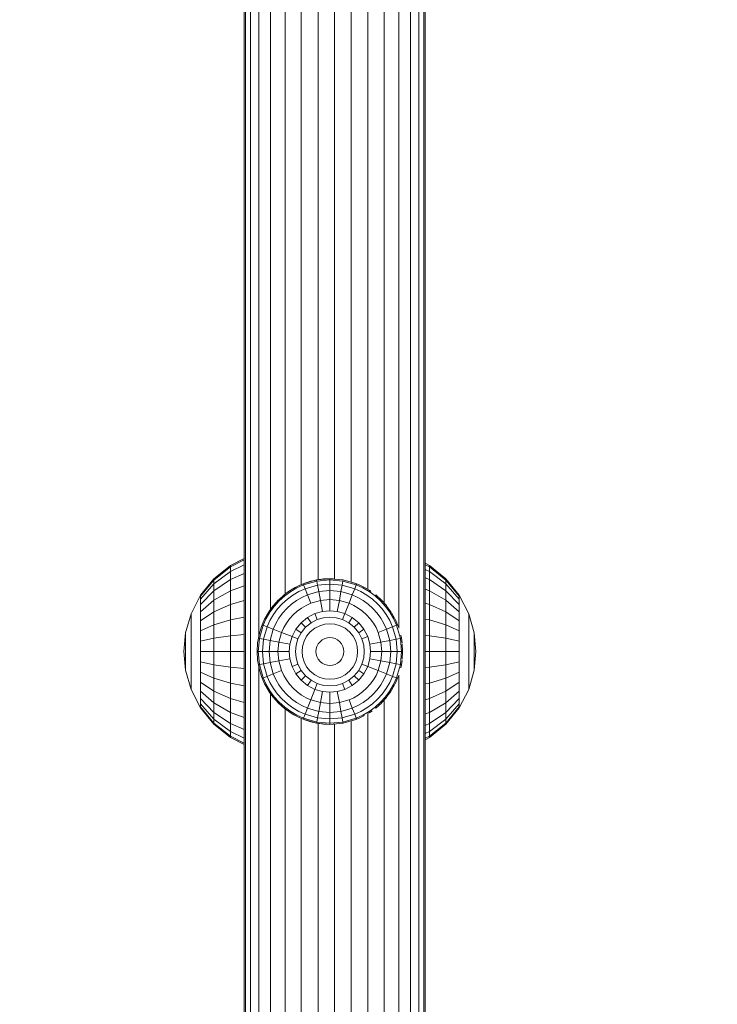
# Model space of a CAD drawing. Units: millimetres. Extents: x 1704 to 578302, y -1972 to 596964.
# Drawn here: x 6725 to 6854, y 5662 to 5844 of the extents above; entities that cross this region are included whole.
import ezdxf

# ---------------------------------------------------------------- set-up
doc = ezdxf.new("R2010")
doc.units = ezdxf.units.MM
doc.layers.get('0').update_dxf_attribs({"color": 1, "lineweight": 15})
doc.layers.get('Defpoints').update_dxf_attribs({"lineweight": 15})
doc.layers.add('Контур', color=7, linetype='Continuous', lineweight=15)
doc.layers.add('Подписи', color=7, linetype='Continuous', lineweight=15)
doc.styles.add('GOST-2.304_Type-B_italic', font='GOST Common Italic.ttf')
doc.dimstyles.new('Мой размер', dxfattribs={"dimtxt": 150, "dimasz": 150, "dimexe": 0, "dimexo": 0.625, "dimgap": 50, "dimtad": 1, "dimtxsty": 'GOST-2.304_Type-B_italic', "dimblk": 'OBLIQUE', "dimcen": 2.5, "dimclrt": 256, "dimadec": 0, "dimazin": 0, "dimtfac": 1, "dimtmove": 0, "dimatfit": 3, "dimfxl": 1, "dimlwd": -1, "dimlwe": -1, "dimarcsym": 0})

# ---------------------------------------------------------------- blocks, each defined once
blk = doc.blocks.new('_Oblique')
at = {"color": 0, "linetype": 'ByBlock', "lineweight": -2}
blk.add_line((-0.5, -0.5), (0.5, 0.5), dxfattribs=at)
blk = doc.blocks.new('*D64')
at = {"layer": 'Defpoints', "color": 0, "ltscale": 600, "transparency": 16777216}
for p in [(6799.9, 5604.64), (8499.9, 5604.64), (8499.9, 5604.64)]:
    blk.add_point(p, dxfattribs=at)
at = {"layer": 'Подписи', "color": 0, "ltscale": 600, "transparency": 16777216}
for p, q in [((6799.9, 5604.01), (6799.9, 5604.64)), ((6799.9, 5604.64), (8499.9, 5604.64)), ((8499.9, 5604.01), (8499.9, 5604.64))]:
    blk.add_line(p, q, dxfattribs=at)
at = {"layer": 'Подписи', "color": 0, "ltscale": 600, "transparency": 16777216, "xscale": 150, "yscale": 150, "zscale": 150, "rotation": 180}
blk.add_blockref('_Oblique', (6799.9, 5604.64), dxfattribs=at)
at = {"layer": 'Подписи', "color": 0, "ltscale": 600, "transparency": 16777216, "xscale": 150, "yscale": 150, "zscale": 150}
blk.add_blockref('_Oblique', (8499.9, 5604.64), dxfattribs=at)
at = {"layer": 'Подписи', "ltscale": 600, "transparency": 16777216, "insert": (7649.9, 5730.6), "char_height": 150, "attachment_point": 5, "style": 'GOST-2.304_Type-B_italic'}
blk.add_mtext('1700', dxfattribs=at)

msp = doc.modelspace()

# ---------------------------------------------------------------- linework, layer by layer
at = {"layer": 'Контур'}
for p, q in [((6766.401, 5349.639), (6766.402, 5859.639)), ((6766.681, 5349.639), (6766.681, 5859.639)), ((6767.578, 5349.639), (6767.578, 5859.639)), ((6769.132, 5730.531), (6769.132, 5859.639)), ((6771.308, 5735.419), (6771.308, 5859.639)), ((6773.986, 5738.238), (6773.986, 5859.639)), ((6776.986, 5740.01), (6776.986, 5859.639)), ((6780.104, 5740.914), (6780.104, 5859.639)), ((6783.152, 5741.057), (6783.152, 5859.639)), ((6786.199, 5740.498), (6786.199, 5859.639)), ((6789.317, 5739.098), (6789.317, 5859.639)), ((6792.317, 5736.569), (6792.317, 5859.639)), ((6794.996, 5731.98), (6794.996, 5859.639)), ((6797.171, 5349.639), (6797.171, 5859.639)), ((6798.725, 5349.639), (6798.726, 5859.639)), ((6799.622, 5349.639), (6799.622, 5859.639)), ((6799.902, 5859.639), (6799.902, 5349.639)), ((6760.836, 5741.074), (6763.874, 5743.542)), ((6760.836, 5740.849), (6763.874, 5743.276)), ((6763.874, 5743.542), (6766.402, 5744.851)), ((6763.874, 5743.276), (6766.402, 5744.564)), ((6766.402, 5743.643), (6763.874, 5742.425)), ((6763.874, 5743.542), (6763.874, 5743.276)), ((6763.874, 5743.276), (6763.874, 5742.425)), ((6799.902, 5743.939), (6800.668, 5743.542)), ((6799.902, 5743.667), (6800.668, 5743.276)), ((6800.668, 5743.542), (6803.706, 5741.074)), ((6800.668, 5743.542), (6800.668, 5743.276)), ((6800.668, 5743.276), (6803.706, 5740.849)), ((6800.668, 5743.276), (6800.668, 5742.425)), ((6763.874, 5742.425), (6760.836, 5740.13)), ((6763.874, 5742.425), (6763.874, 5740.949)), ((6766.402, 5742.045), (6763.874, 5740.949)), ((6799.902, 5742.794), (6800.668, 5742.425)), ((6800.668, 5742.425), (6803.706, 5740.13)), ((6800.668, 5740.949), (6800.668, 5742.425)), ((6758.368, 5738.036), (6760.836, 5741.074)), ((6758.368, 5737.862), (6760.836, 5740.849)), ((6760.836, 5740.13), (6758.368, 5737.306)), ((6760.836, 5741.074), (6760.836, 5740.849)), ((6763.874, 5740.949), (6760.836, 5738.884)), ((6760.836, 5740.849), (6760.836, 5740.13)), ((6760.836, 5740.13), (6760.836, 5738.884)), ((6763.874, 5740.949), (6763.874, 5738.884)), ((6766.402, 5739.81), (6763.874, 5738.884)), ((6775.846, 5739.464), (6776.09, 5739.593)), ((6776.599, 5739.843), (6776.09, 5739.593)), ((6776.09, 5739.593), (6776.093, 5739.588)), ((6777.394, 5739.958), (6776.186, 5739.408)), ((6776.599, 5739.843), (6777.317, 5740.152)), ((6779.822, 5740.872), (6777.317, 5740.152)), ((6777.654, 5740.28), (6777.317, 5740.152)), ((6777.317, 5740.152), (6777.32, 5740.146)), ((6777.32, 5740.146), (6777.394, 5739.958)), ((6779.86, 5740.667), (6777.394, 5739.958)), ((6777.681, 5739.233), (6777.394, 5739.958)), ((6777.654, 5740.28), (6778.759, 5740.631)), ((6780.002, 5739.9), (6777.681, 5739.233)), ((6778.759, 5740.631), (6779.767, 5740.856)), ((6782.271, 5741.097), (6779.822, 5740.872)), ((6779.822, 5740.872), (6779.906, 5740.888)), ((6779.822, 5740.872), (6779.823, 5740.866)), ((6779.823, 5740.866), (6779.86, 5740.667)), ((6782.271, 5740.888), (6779.86, 5740.667)), ((6780.002, 5739.9), (6779.86, 5740.667)), ((6781.081, 5741.044), (6779.906, 5740.888)), ((6782.271, 5740.109), (6780.002, 5739.9)), ((6780.223, 5738.71), (6780.002, 5739.9)), ((6781.081, 5741.044), (6782.271, 5741.097)), ((6782.271, 5741.097), (6782.271, 5741.091)), ((6784.72, 5740.872), (6782.271, 5741.097)), ((6782.957, 5741.067), (6782.271, 5741.097)), ((6782.271, 5741.091), (6782.271, 5740.888)), ((6782.271, 5740.109), (6782.271, 5740.888)), ((6784.682, 5740.667), (6782.271, 5740.888)), ((6782.271, 5738.898), (6782.271, 5740.109)), ((6784.54, 5739.9), (6782.271, 5740.109)), ((6784.32, 5738.71), (6784.54, 5739.9)), ((6784.54, 5739.9), (6784.682, 5740.667)), ((6786.861, 5739.233), (6784.54, 5739.9)), ((6784.72, 5740.872), (6784.637, 5740.887)), ((6784.719, 5740.866), (6784.682, 5740.667)), ((6787.148, 5739.958), (6784.682, 5740.667)), ((6784.72, 5740.872), (6784.719, 5740.866)), ((6784.72, 5740.872), (6787.225, 5740.152)), ((6786.861, 5739.233), (6787.148, 5739.958)), ((6787.225, 5740.152), (6786.897, 5740.277)), ((6787.223, 5740.146), (6787.148, 5739.958)), ((6788.357, 5739.408), (6787.148, 5739.958)), ((6787.225, 5740.152), (6787.223, 5740.146)), ((6787.225, 5740.152), (6787.921, 5739.853)), ((6788.453, 5739.593), (6787.958, 5739.836)), ((6788.453, 5739.593), (6788.45, 5739.588)), ((6788.453, 5739.593), (6788.918, 5739.34)), ((6799.902, 5741.282), (6800.668, 5740.949)), ((6800.668, 5740.949), (6803.706, 5738.884)), ((6800.668, 5738.884), (6800.668, 5740.949)), ((6803.706, 5741.074), (6806.174, 5738.036)), ((6803.706, 5741.074), (6803.706, 5740.849)), ((6803.706, 5740.849), (6806.174, 5737.862)), ((6803.706, 5740.849), (6803.706, 5740.13)), ((6803.706, 5740.13), (6806.174, 5737.306)), ((6803.706, 5738.884), (6803.706, 5740.13)), ((6756.605, 5734.633), (6758.368, 5738.036)), ((6760.836, 5738.884), (6758.368, 5736.341)), ((6758.368, 5738.036), (6758.368, 5737.862)), ((6758.368, 5737.862), (6758.368, 5737.306)), ((6760.836, 5738.884), (6760.836, 5737.139)), ((6763.874, 5738.884), (6760.836, 5737.139)), ((6763.874, 5738.884), (6763.874, 5736.341)), ((6773.788, 5738.087), (6772.755, 5737.155)), ((6773.92, 5737.925), (6772.902, 5737.008)), ((6773.795, 5738.093), (6773.788, 5738.087)), ((6773.788, 5738.087), (6773.792, 5738.082)), ((6773.792, 5738.082), (6773.92, 5737.925)), ((6773.795, 5738.093), (6774.443, 5738.586)), ((6775.021, 5738.729), (6773.92, 5737.925)), ((6775.448, 5738.076), (6774.411, 5737.32)), ((6774.443, 5738.586), (6774.907, 5738.903)), ((6775.126, 5739.044), (6774.907, 5738.903)), ((6774.907, 5738.903), (6774.91, 5738.898)), ((6774.91, 5738.898), (6775.021, 5738.729)), ((6776.186, 5739.408), (6775.021, 5738.729)), ((6775.126, 5739.044), (6775.846, 5739.464)), ((6776.544, 5738.716), (6775.448, 5738.076)), ((6777.681, 5739.233), (6776.544, 5738.716)), ((6777.1, 5737.64), (6778.127, 5738.107)), ((6778.127, 5738.107), (6777.681, 5739.233)), ((6778.127, 5738.107), (6780.223, 5738.71)), ((6778.737, 5736.567), (6778.127, 5738.107)), ((6782.271, 5738.898), (6780.223, 5738.71)), ((6780.524, 5737.081), (6780.223, 5738.71)), ((6782.271, 5737.241), (6782.271, 5738.898)), ((6784.32, 5738.71), (6782.271, 5738.898)), ((6784.018, 5737.081), (6784.32, 5738.71)), ((6786.416, 5738.107), (6784.32, 5738.71)), ((6785.806, 5736.567), (6786.416, 5738.107)), ((6786.416, 5738.107), (6786.861, 5739.233)), ((6787.442, 5737.64), (6786.416, 5738.107)), ((6787.999, 5738.716), (6786.861, 5739.233)), ((6789.095, 5738.076), (6787.999, 5738.716)), ((6789.522, 5738.729), (6788.357, 5739.408)), ((6789.636, 5738.903), (6788.972, 5739.309)), ((6790.131, 5737.32), (6789.095, 5738.076)), ((6789.632, 5738.898), (6789.522, 5738.729)), ((6790.623, 5737.925), (6789.522, 5738.729)), ((6789.636, 5738.903), (6789.632, 5738.898)), ((6789.636, 5738.903), (6789.865, 5738.75)), ((6790.75, 5738.082), (6790.623, 5737.925)), ((6791.64, 5737.008), (6790.623, 5737.925)), ((6790.754, 5738.087), (6790.748, 5738.092)), ((6790.754, 5738.087), (6790.75, 5738.082)), ((6790.754, 5738.087), (6791.788, 5737.155)), ((6799.902, 5739.164), (6800.668, 5738.884)), ((6800.668, 5738.884), (6803.706, 5737.139)), ((6800.668, 5736.341), (6800.668, 5738.884)), ((6803.706, 5738.884), (6806.174, 5736.341)), ((6803.706, 5737.139), (6803.706, 5738.884)), ((6806.174, 5738.036), (6807.937, 5734.632)), ((6806.174, 5738.036), (6806.174, 5737.862)), ((6806.174, 5737.862), (6806.174, 5737.306)), ((6758.368, 5737.306), (6758.368, 5736.341)), ((6760.836, 5737.139), (6758.368, 5734.991)), ((6758.368, 5736.341), (6758.368, 5734.991)), ((6760.836, 5737.139), (6760.836, 5734.991)), ((6763.874, 5736.341), (6760.836, 5734.991)), ((6766.402, 5737.058), (6763.874, 5736.341)), ((6763.874, 5736.341), (6763.874, 5733.493)), ((6771.746, 5736.026), (6771.007, 5735.003)), ((6771.985, 5735.99), (6771.181, 5734.889)), ((6771.746, 5736.026), (6771.823, 5736.121)), ((6772.708, 5737.108), (6771.823, 5736.121)), ((6771.823, 5736.121), (6771.828, 5736.118)), ((6771.828, 5736.118), (6771.985, 5735.99)), ((6772.902, 5737.008), (6771.985, 5735.99)), ((6773.454, 5736.456), (6772.59, 5735.498)), ((6772.708, 5737.108), (6772.755, 5737.155)), ((6772.755, 5737.155), (6772.759, 5737.151)), ((6772.759, 5737.151), (6772.902, 5737.008)), ((6774.411, 5737.32), (6773.454, 5736.456)), ((6775.175, 5736.38), (6774.31, 5735.6)), ((6776.11, 5737.062), (6775.175, 5736.38)), ((6777.1, 5737.64), (6776.11, 5737.062)), ((6777.017, 5735.676), (6777.861, 5736.168)), ((6778.737, 5736.567), (6777.861, 5736.168)), ((6780.524, 5737.081), (6778.737, 5736.567)), ((6782.271, 5737.241), (6780.524, 5737.081)), ((6780.902, 5735.039), (6780.524, 5737.081)), ((6782.271, 5735.165), (6782.271, 5737.241)), ((6784.018, 5737.081), (6782.271, 5737.241)), ((6783.641, 5735.039), (6784.018, 5737.081)), ((6785.806, 5736.567), (6784.018, 5737.081)), ((6785.042, 5734.637), (6785.806, 5736.567)), ((6785.806, 5736.567), (6786.681, 5736.168)), ((6787.526, 5735.676), (6786.681, 5736.168)), ((6788.432, 5737.062), (6787.442, 5737.64)), ((6789.368, 5736.38), (6788.432, 5737.062)), ((6790.232, 5735.6), (6789.368, 5736.38)), ((6791.089, 5736.456), (6790.131, 5737.32)), ((6791.952, 5735.498), (6791.089, 5736.456)), ((6791.783, 5737.151), (6791.64, 5737.008)), ((6792.558, 5735.99), (6791.64, 5737.008)), ((6791.788, 5737.155), (6791.783, 5737.151)), ((6791.788, 5737.155), (6791.825, 5737.117)), ((6792.72, 5736.121), (6791.879, 5737.058)), ((6792.715, 5736.118), (6792.558, 5735.99)), ((6793.361, 5734.889), (6792.558, 5735.99)), ((6792.72, 5736.121), (6792.715, 5736.118)), ((6792.72, 5736.121), (6792.782, 5736.041)), ((6793.536, 5735.003), (6792.832, 5735.974)), ((6799.902, 5736.558), (6800.668, 5736.341)), ((6800.668, 5736.341), (6803.706, 5734.99)), ((6800.668, 5733.492), (6800.668, 5736.341)), ((6803.706, 5737.139), (6806.174, 5734.99)), ((6803.706, 5734.99), (6803.706, 5737.139)), ((6806.174, 5736.341), (6806.174, 5737.306)), ((6806.174, 5734.99), (6806.174, 5736.341)), ((6755.588, 5731.096), (6756.605, 5734.633)), ((6756.605, 5734.633), (6756.605, 5734.516)), ((6756.605, 5734.516), (6756.605, 5734.142)), ((6756.605, 5734.142), (6756.605, 5733.493)), ((6760.836, 5734.991), (6758.368, 5733.328)), ((6758.368, 5734.991), (6758.368, 5733.328)), ((6760.836, 5734.991), (6760.836, 5732.584)), ((6770.909, 5734.852), (6770.317, 5733.82)), ((6771.181, 5734.889), (6770.502, 5733.724)), ((6770.909, 5734.852), (6771.007, 5735.003)), ((6771.007, 5735.003), (6771.012, 5735)), ((6771.012, 5735), (6771.181, 5734.889)), ((6771.834, 5734.462), (6771.194, 5733.366)), ((6772.59, 5735.498), (6771.834, 5734.462)), ((6773.53, 5734.735), (6772.848, 5733.8)), ((6774.31, 5735.6), (6773.53, 5734.735)), ((6775.482, 5734.428), (6774.817, 5733.691)), ((6775.482, 5734.428), (6776.219, 5735.093)), ((6777.017, 5735.676), (6776.219, 5735.093)), ((6779.501, 5734.637), (6778.153, 5733.938)), ((6780.902, 5735.039), (6779.501, 5734.637)), ((6779.929, 5733.554), (6779.501, 5734.637)), ((6782.271, 5735.165), (6780.902, 5735.039)), ((6783.641, 5735.039), (6782.271, 5735.165)), ((6785.042, 5734.637), (6783.641, 5735.039)), ((6784.613, 5733.554), (6785.042, 5734.637)), ((6786.39, 5733.938), (6785.042, 5734.637)), ((6787.526, 5735.676), (6788.323, 5735.093)), ((6789.061, 5734.428), (6788.323, 5735.093)), ((6789.061, 5734.428), (6789.726, 5733.691)), ((6791.012, 5734.735), (6790.232, 5735.6)), ((6791.695, 5733.8), (6791.012, 5734.735)), ((6792.708, 5734.462), (6791.952, 5735.498)), ((6793.348, 5733.366), (6792.708, 5734.462)), ((6793.531, 5735), (6793.361, 5734.889)), ((6794.041, 5733.724), (6793.361, 5734.889)), ((6793.536, 5735.003), (6793.531, 5735)), ((6793.536, 5735.003), (6793.632, 5734.851)), ((6794.226, 5733.82), (6793.674, 5734.778)), ((6803.706, 5734.99), (6806.174, 5733.328)), ((6803.706, 5732.584), (6803.706, 5734.99)), ((6806.174, 5733.328), (6806.174, 5734.99)), ((6807.937, 5734.632), (6808.954, 5731.096)), ((6807.937, 5734.632), (6807.937, 5734.516)), ((6807.937, 5734.516), (6807.937, 5734.141)), ((6807.937, 5733.492), (6807.937, 5734.141)), ((6756.605, 5733.493), (6756.605, 5732.584)), ((6756.605, 5732.584), (6756.605, 5731.466)), ((6758.368, 5733.328), (6758.368, 5731.466)), ((6760.836, 5732.584), (6758.368, 5731.466)), ((6763.874, 5733.493), (6760.836, 5732.584)), ((6760.836, 5732.584), (6760.836, 5730.083)), ((6766.402, 5733.975), (6763.874, 5733.493)), ((6763.874, 5733.493), (6763.874, 5730.533)), ((6769.243, 5730.05), (6769.952, 5732.516)), ((6769.622, 5732.233), (6769.758, 5732.593)), ((6770.2, 5733.589), (6769.758, 5732.593)), ((6769.758, 5732.593), (6769.764, 5732.59)), ((6769.764, 5732.59), (6769.952, 5732.516)), ((6770.502, 5733.724), (6769.952, 5732.516)), ((6770.677, 5732.229), (6769.952, 5732.516)), ((6770.2, 5733.589), (6770.317, 5733.82)), ((6770.317, 5733.82), (6770.322, 5733.817)), ((6771.194, 5733.366), (6770.677, 5732.229)), ((6772.27, 5732.81), (6771.803, 5731.783)), ((6772.848, 5733.8), (6772.27, 5732.81)), ((6774.234, 5732.893), (6773.742, 5732.049)), ((6774.234, 5732.893), (6774.817, 5733.691)), ((6776.949, 5732.961), (6775.972, 5731.757)), ((6778.153, 5733.938), (6776.949, 5732.961)), ((6777.773, 5732.137), (6776.949, 5732.961)), ((6778.79, 5732.964), (6777.773, 5732.137)), ((6778.79, 5732.964), (6778.153, 5733.938)), ((6779.929, 5733.554), (6778.79, 5732.964)), ((6780.381, 5732.414), (6779.461, 5731.937)), ((6781.114, 5733.894), (6779.929, 5733.554)), ((6781.337, 5732.689), (6780.381, 5732.414)), ((6782.271, 5734.001), (6781.114, 5733.894)), ((6782.271, 5732.774), (6781.337, 5732.689)), ((6783.429, 5733.894), (6782.271, 5734.001)), ((6783.206, 5732.689), (6782.271, 5732.774)), ((6784.162, 5732.414), (6783.206, 5732.689)), ((6784.613, 5733.554), (6783.429, 5733.894)), ((6785.082, 5731.937), (6784.162, 5732.414)), ((6785.753, 5732.964), (6784.613, 5733.554)), ((6785.753, 5732.964), (6786.39, 5733.938)), ((6786.77, 5732.137), (6785.753, 5732.964)), ((6787.593, 5732.961), (6786.39, 5733.938)), ((6786.77, 5732.137), (6787.593, 5732.961)), ((6788.571, 5731.757), (6787.593, 5732.961)), ((6790.308, 5732.893), (6789.726, 5733.691)), ((6790.308, 5732.893), (6790.801, 5732.049)), ((6792.272, 5732.81), (6791.695, 5733.8)), ((6792.272, 5732.81), (6792.74, 5731.783)), ((6793.866, 5732.229), (6793.348, 5733.366)), ((6793.866, 5732.229), (6794.591, 5732.516)), ((6794.591, 5732.516), (6794.041, 5733.724)), ((6794.226, 5733.82), (6794.221, 5733.817)), ((6794.226, 5733.82), (6794.354, 5733.565)), ((6794.785, 5732.593), (6794.393, 5733.478)), ((6794.779, 5732.59), (6794.591, 5732.516)), ((6795.3, 5730.05), (6794.591, 5732.516)), ((6794.785, 5732.593), (6794.779, 5732.59)), ((6794.785, 5732.593), (6794.932, 5732.202)), ((6799.902, 5733.639), (6800.668, 5733.492)), ((6800.668, 5733.492), (6803.706, 5732.584)), ((6800.668, 5730.532), (6800.668, 5733.492)), ((6803.706, 5732.584), (6806.174, 5731.466)), ((6803.706, 5730.083), (6803.706, 5732.584)), ((6806.174, 5731.466), (6806.174, 5733.328)), ((6807.937, 5732.584), (6807.937, 5733.492)), ((6807.937, 5731.466), (6807.937, 5732.584)), ((6755.588, 5731.096), (6755.271, 5727.639)), ((6755.588, 5731.096), (6755.588, 5731.038)), ((6755.588, 5730.853), (6755.588, 5731.038)), ((6755.588, 5730.533), (6755.588, 5730.853)), ((6755.588, 5730.083), (6755.588, 5730.533)), ((6756.605, 5731.466), (6756.605, 5730.213)), ((6758.368, 5731.466), (6758.368, 5729.531)), ((6763.874, 5730.533), (6760.836, 5730.083)), ((6766.402, 5730.771), (6763.874, 5730.533)), ((6763.874, 5730.533), (6763.874, 5727.639)), ((6769.185, 5730.782), (6769.038, 5730.088)), ((6769.185, 5730.782), (6769.622, 5732.233)), ((6770.009, 5729.908), (6770.677, 5732.229)), ((6771.803, 5731.783), (6770.677, 5732.229)), ((6771.2, 5729.687), (6771.803, 5731.783)), ((6773.343, 5731.173), (6771.803, 5731.783)), ((6772.829, 5729.386), (6773.343, 5731.173)), ((6773.343, 5731.173), (6773.742, 5732.049)), ((6775.273, 5730.409), (6773.343, 5731.173)), ((6775.972, 5731.757), (6775.273, 5730.409)), ((6776.946, 5731.12), (6775.972, 5731.757)), ((6776.946, 5731.12), (6776.356, 5729.981)), ((6777.773, 5732.137), (6776.946, 5731.12)), ((6777.973, 5730.449), (6777.496, 5729.529)), ((6778.64, 5731.27), (6777.973, 5730.449)), ((6779.461, 5731.937), (6778.64, 5731.27)), ((6785.903, 5731.27), (6785.082, 5731.937)), ((6786.57, 5730.449), (6785.903, 5731.27)), ((6787.046, 5729.529), (6786.57, 5730.449)), ((6787.596, 5731.12), (6786.77, 5732.137)), ((6787.596, 5731.12), (6788.571, 5731.757)), ((6788.186, 5729.981), (6787.596, 5731.12)), ((6789.269, 5730.409), (6788.571, 5731.757)), ((6791.199, 5731.173), (6790.801, 5732.049)), ((6791.199, 5731.173), (6792.74, 5731.783)), ((6791.713, 5729.386), (6791.199, 5731.173)), ((6792.74, 5731.783), (6793.866, 5732.229)), ((6793.342, 5729.687), (6792.74, 5731.783)), ((6794.533, 5729.908), (6793.866, 5732.229)), ((6795.505, 5730.088), (6795.385, 5730.66)), ((6799.902, 5730.605), (6800.668, 5730.532)), ((6800.668, 5730.532), (6803.706, 5730.083)), ((6800.668, 5727.639), (6800.668, 5730.532)), ((6806.174, 5729.531), (6806.174, 5731.466)), ((6807.937, 5730.213), (6807.937, 5731.466)), ((6808.954, 5731.096), (6809.271, 5727.639)), ((6808.954, 5731.096), (6808.954, 5731.038)), ((6808.954, 5731.038), (6808.954, 5730.853)), ((6808.954, 5730.853), (6808.954, 5730.532)), ((6808.954, 5730.532), (6808.954, 5730.083)), ((6755.588, 5729.531), (6755.588, 5730.083)), ((6755.588, 5728.911), (6755.588, 5729.531)), ((6755.588, 5728.268), (6755.588, 5728.911)), ((6756.605, 5730.213), (6756.605, 5728.911)), ((6756.605, 5728.911), (6756.605, 5727.639)), ((6760.836, 5730.083), (6758.368, 5729.531)), ((6758.368, 5729.531), (6758.368, 5727.639)), ((6760.836, 5730.083), (6760.836, 5727.639)), ((6768.909, 5729.241), (6768.813, 5727.639)), ((6768.909, 5729.241), (6769.038, 5730.088)), ((6769.021, 5727.639), (6769.243, 5730.05)), ((6769.038, 5730.088), (6769.044, 5730.087)), ((6769.044, 5730.087), (6769.243, 5730.05)), ((6769.243, 5730.05), (6770.009, 5729.908)), ((6769.801, 5727.639), (6770.009, 5729.908)), ((6770.009, 5729.908), (6771.2, 5729.687)), ((6771.012, 5727.639), (6771.2, 5729.687)), ((6771.2, 5729.687), (6772.829, 5729.386)), ((6772.669, 5727.639), (6772.829, 5729.386)), ((6772.829, 5729.386), (6774.871, 5729.008)), ((6774.745, 5727.639), (6774.871, 5729.008)), ((6774.871, 5729.008), (6775.273, 5730.409)), ((6776.356, 5729.981), (6775.273, 5730.409)), ((6775.909, 5727.639), (6776.016, 5728.796)), ((6776.016, 5728.796), (6776.356, 5729.981)), ((6777.221, 5728.573), (6777.496, 5729.529)), ((6779.877, 5728.587), (6780.116, 5729.048)), ((6780.116, 5729.048), (6780.451, 5729.459)), ((6780.451, 5729.459), (6780.862, 5729.794)), ((6780.862, 5729.794), (6781.323, 5730.033)), ((6781.323, 5730.033), (6781.803, 5730.171)), ((6781.803, 5730.171), (6782.271, 5730.214)), ((6782.271, 5730.214), (6782.74, 5730.171)), ((6782.74, 5730.171), (6783.219, 5730.033)), ((6783.219, 5730.033), (6783.68, 5729.794)), ((6783.68, 5729.794), (6784.092, 5729.459)), ((6784.092, 5729.459), (6784.426, 5729.048)), ((6784.426, 5729.048), (6784.665, 5728.587)), ((6787.321, 5728.573), (6787.046, 5729.529)), ((6788.186, 5729.981), (6789.269, 5730.409)), ((6788.527, 5728.796), (6788.186, 5729.981)), ((6788.633, 5727.639), (6788.527, 5728.796)), ((6789.672, 5729.008), (6789.269, 5730.409)), ((6789.672, 5729.008), (6791.713, 5729.386)), ((6789.797, 5727.639), (6789.672, 5729.008)), ((6791.713, 5729.386), (6793.342, 5729.687)), ((6791.873, 5727.639), (6791.713, 5729.386)), ((6793.342, 5729.687), (6794.533, 5729.908)), ((6793.53, 5727.639), (6793.342, 5729.687)), ((6794.533, 5729.908), (6795.3, 5730.05)), ((6794.741, 5727.639), (6794.533, 5729.908)), ((6795.499, 5730.087), (6795.3, 5730.05)), ((6795.521, 5727.639), (6795.3, 5730.05)), ((6795.505, 5730.088), (6795.499, 5730.087)), ((6795.505, 5730.088), (6795.627, 5729.275)), ((6795.729, 5727.639), (6795.646, 5729.068)), ((6803.706, 5730.083), (6806.174, 5729.531)), ((6803.706, 5727.639), (6803.706, 5730.083)), ((6806.174, 5727.639), (6806.174, 5729.531)), ((6807.937, 5728.911), (6807.937, 5730.213)), ((6807.937, 5727.639), (6807.937, 5728.911)), ((6808.954, 5730.083), (6808.954, 5729.531)), ((6808.954, 5729.531), (6808.954, 5728.911)), ((6808.954, 5728.911), (6808.954, 5728.268)), ((6755.588, 5724.181), (6755.271, 5727.639)), ((6755.588, 5727.639), (6755.588, 5728.268)), ((6755.588, 5727.01), (6755.588, 5727.639)), ((6755.588, 5726.366), (6755.588, 5727.01)), ((6756.605, 5727.639), (6756.605, 5726.366)), ((6758.368, 5727.639), (6758.368, 5725.747)), ((6760.836, 5727.639), (6758.368, 5727.639)), ((6760.836, 5727.639), (6760.836, 5725.194)), ((6763.874, 5727.639), (6760.836, 5727.639)), ((6763.874, 5727.639), (6763.874, 5724.745)), ((6766.402, 5727.639), (6763.874, 5727.639)), ((6768.813, 5727.639), (6768.819, 5727.639)), ((6768.813, 5727.639), (6768.909, 5726.037)), ((6768.819, 5727.639), (6769.021, 5727.639)), ((6769.021, 5727.639), (6769.801, 5727.639)), ((6769.021, 5727.639), (6769.243, 5725.228)), ((6769.801, 5727.639), (6771.012, 5727.639)), ((6769.801, 5727.639), (6770.009, 5725.37)), ((6771.012, 5727.639), (6772.669, 5727.639)), ((6771.012, 5727.639), (6771.2, 5725.59)), ((6772.669, 5727.639), (6774.745, 5727.639)), ((6772.669, 5727.639), (6772.829, 5725.891)), ((6774.745, 5727.639), (6774.871, 5726.269)), ((6775.909, 5727.639), (6776.016, 5726.481)), ((6777.136, 5727.639), (6777.221, 5728.573)), ((6777.136, 5727.639), (6777.221, 5726.704)), ((6779.696, 5727.639), (6779.739, 5728.107)), ((6779.696, 5727.639), (6779.739, 5727.17)), ((6779.739, 5728.107), (6779.877, 5728.587)), ((6779.739, 5727.17), (6779.877, 5726.691)), ((6784.665, 5728.587), (6784.803, 5728.107)), ((6784.665, 5726.691), (6784.803, 5727.17)), ((6784.846, 5727.639), (6784.803, 5728.107)), ((6784.846, 5727.639), (6784.803, 5727.17)), ((6787.407, 5727.639), (6787.321, 5728.573)), ((6787.407, 5727.639), (6787.321, 5726.704)), ((6788.633, 5727.639), (6788.527, 5726.481)), ((6789.797, 5727.639), (6789.672, 5726.269)), ((6789.797, 5727.639), (6791.873, 5727.639)), ((6791.873, 5727.639), (6791.713, 5725.891)), ((6791.873, 5727.639), (6793.53, 5727.639)), ((6793.53, 5727.639), (6793.342, 5725.59)), ((6793.53, 5727.639), (6794.741, 5727.639)), ((6794.741, 5727.639), (6794.533, 5725.37)), ((6794.741, 5727.639), (6795.521, 5727.639)), ((6795.521, 5727.639), (6795.3, 5725.228)), ((6795.723, 5727.639), (6795.521, 5727.639)), ((6795.646, 5726.21), (6795.729, 5727.639)), ((6795.723, 5727.639), (6795.729, 5727.639)), ((6799.902, 5727.639), (6800.668, 5727.639)), ((6800.668, 5727.639), (6803.706, 5727.639)), ((6800.668, 5724.745), (6800.668, 5727.639)), ((6803.706, 5727.639), (6806.174, 5727.639)), ((6803.706, 5725.194), (6803.706, 5727.639)), ((6806.174, 5725.747), (6806.174, 5727.639)), ((6807.937, 5726.366), (6807.937, 5727.639)), ((6808.954, 5728.268), (6808.954, 5727.639)), ((6808.954, 5727.639), (6808.954, 5727.01)), ((6808.954, 5724.181), (6809.271, 5727.639)), ((6808.954, 5727.01), (6808.954, 5726.366)), ((6755.588, 5725.747), (6755.588, 5726.366)), ((6755.588, 5725.194), (6755.588, 5725.747)), ((6755.588, 5724.745), (6755.588, 5725.194)), ((6756.605, 5726.366), (6756.605, 5725.064)), ((6756.605, 5725.064), (6756.605, 5723.812)), ((6758.368, 5725.747), (6758.368, 5723.812)), ((6760.836, 5725.194), (6758.368, 5725.747)), ((6760.836, 5725.194), (6760.836, 5722.693)), ((6763.874, 5724.745), (6760.836, 5725.194)), ((6769.038, 5725.19), (6768.909, 5726.037)), ((6769.038, 5725.19), (6769.044, 5725.191)), ((6769.038, 5725.19), (6769.185, 5724.495)), ((6769.044, 5725.191), (6769.243, 5725.228)), ((6769.243, 5725.228), (6770.009, 5725.37)), ((6769.243, 5725.228), (6769.952, 5722.762)), ((6770.009, 5725.37), (6771.2, 5725.59)), ((6770.009, 5725.37), (6770.677, 5723.049)), ((6771.2, 5725.59), (6772.829, 5725.891)), ((6771.2, 5725.59), (6771.803, 5723.494)), ((6772.829, 5725.891), (6774.871, 5726.269)), ((6772.829, 5725.891), (6773.343, 5724.104)), ((6774.871, 5726.269), (6775.273, 5724.868)), ((6776.356, 5725.297), (6775.273, 5724.868)), ((6776.016, 5726.481), (6776.356, 5725.297)), ((6776.356, 5725.297), (6776.946, 5724.157)), ((6777.221, 5726.704), (6777.496, 5725.748)), ((6777.496, 5725.748), (6777.973, 5724.828)), ((6779.877, 5726.691), (6780.116, 5726.23)), ((6780.116, 5726.23), (6780.451, 5725.818)), ((6780.451, 5725.818), (6780.862, 5725.484)), ((6780.862, 5725.484), (6781.323, 5725.245)), ((6781.323, 5725.245), (6781.803, 5725.107)), ((6781.803, 5725.107), (6782.271, 5725.064)), ((6782.271, 5725.064), (6782.74, 5725.107)), ((6782.74, 5725.107), (6783.219, 5725.245)), ((6783.219, 5725.245), (6783.68, 5725.484)), ((6783.68, 5725.484), (6784.092, 5725.818)), ((6784.092, 5725.818), (6784.426, 5726.23)), ((6784.426, 5726.23), (6784.665, 5726.691)), ((6786.57, 5724.828), (6787.046, 5725.748)), ((6787.321, 5726.704), (6787.046, 5725.748)), ((6787.596, 5724.157), (6788.186, 5725.297)), ((6788.527, 5726.481), (6788.186, 5725.297)), ((6788.186, 5725.297), (6789.269, 5724.868)), ((6789.672, 5726.269), (6789.269, 5724.868)), ((6789.672, 5726.269), (6791.713, 5725.891)), ((6791.713, 5725.891), (6791.199, 5724.104)), ((6791.713, 5725.891), (6793.342, 5725.59)), ((6793.342, 5725.59), (6792.74, 5723.494)), ((6793.342, 5725.59), (6794.533, 5725.37)), ((6794.533, 5725.37), (6793.866, 5723.049)), ((6794.533, 5725.37), (6795.3, 5725.228)), ((6795.3, 5725.228), (6794.591, 5722.762)), ((6795.3, 5725.228), (6795.499, 5725.191)), ((6795.385, 5724.617), (6795.505, 5725.19)), ((6795.505, 5725.19), (6795.499, 5725.191)), ((6795.627, 5726.002), (6795.505, 5725.19)), ((6800.668, 5724.745), (6803.706, 5725.194)), ((6803.706, 5725.194), (6806.174, 5725.747)), ((6803.706, 5722.693), (6803.706, 5725.194)), ((6806.174, 5723.812), (6806.174, 5725.747)), ((6807.937, 5725.064), (6807.937, 5726.366)), ((6807.937, 5723.812), (6807.937, 5725.064)), ((6808.954, 5726.366), (6808.954, 5725.747)), ((6808.954, 5725.747), (6808.954, 5725.194)), ((6808.954, 5725.194), (6808.954, 5724.745)), ((6755.588, 5724.424), (6755.588, 5724.745)), ((6755.588, 5724.239), (6755.588, 5724.424)), ((6755.588, 5724.181), (6755.588, 5724.239)), ((6756.605, 5720.645), (6755.588, 5724.181)), ((6756.605, 5723.812), (6756.605, 5722.693)), ((6758.368, 5723.812), (6758.368, 5721.949)), ((6760.836, 5722.693), (6758.368, 5723.812)), ((6763.874, 5724.745), (6763.874, 5721.785)), ((6766.402, 5724.507), (6763.874, 5724.745)), ((6769.132, 5484.531), (6769.132, 5724.746)), ((6769.185, 5724.495), (6769.622, 5723.044)), ((6771.803, 5723.494), (6770.677, 5723.049)), ((6773.343, 5724.104), (6771.803, 5723.494)), ((6772.27, 5722.468), (6771.803, 5723.494)), ((6773.343, 5724.104), (6773.742, 5723.229)), ((6774.234, 5722.384), (6773.742, 5723.229)), ((6775.273, 5724.868), (6775.972, 5723.52)), ((6776.946, 5724.157), (6775.972, 5723.52)), ((6775.972, 5723.52), (6776.949, 5722.317)), ((6776.946, 5724.157), (6777.773, 5723.14)), ((6777.773, 5723.14), (6776.949, 5722.317)), ((6777.773, 5723.14), (6778.79, 5722.314)), ((6777.973, 5724.828), (6778.64, 5724.007)), ((6778.64, 5724.007), (6779.461, 5723.34)), ((6779.461, 5723.34), (6780.381, 5722.864)), ((6784.162, 5722.864), (6785.082, 5723.34)), ((6785.082, 5723.34), (6785.903, 5724.007)), ((6785.753, 5722.314), (6786.77, 5723.14)), ((6785.903, 5724.007), (6786.57, 5724.828)), ((6786.77, 5723.14), (6787.596, 5724.157)), ((6786.77, 5723.14), (6787.593, 5722.317)), ((6787.593, 5722.317), (6788.571, 5723.52)), ((6787.596, 5724.157), (6788.571, 5723.52)), ((6788.571, 5723.52), (6789.269, 5724.868)), ((6789.269, 5724.868), (6791.199, 5724.104)), ((6790.308, 5722.384), (6790.801, 5723.229)), ((6791.199, 5724.104), (6790.801, 5723.229)), ((6791.199, 5724.104), (6792.74, 5723.494)), ((6792.272, 5722.468), (6792.74, 5723.494)), ((6792.74, 5723.494), (6793.866, 5723.049)), ((6794.996, 5485.98), (6794.996, 5723.297)), ((6799.902, 5724.673), (6800.668, 5724.745)), ((6800.668, 5721.785), (6800.668, 5724.745)), ((6803.706, 5722.693), (6806.174, 5723.812)), ((6806.174, 5721.949), (6806.174, 5723.812)), ((6808.954, 5724.181), (6807.937, 5720.645)), ((6807.937, 5722.693), (6807.937, 5723.812)), ((6808.954, 5724.745), (6808.954, 5724.424)), ((6808.954, 5724.424), (6808.954, 5724.239)), ((6808.954, 5724.181), (6808.954, 5724.239)), ((6756.605, 5722.693), (6756.605, 5721.785)), ((6756.605, 5721.785), (6756.605, 5721.136)), ((6758.368, 5721.949), (6758.368, 5720.287)), ((6760.836, 5720.287), (6758.368, 5721.949)), ((6760.836, 5722.693), (6760.836, 5720.287)), ((6763.874, 5721.785), (6760.836, 5722.693)), ((6763.874, 5721.785), (6763.874, 5718.937)), ((6766.402, 5721.303), (6763.874, 5721.785)), ((6769.758, 5722.685), (6769.622, 5723.044)), ((6769.758, 5722.685), (6769.764, 5722.687)), ((6769.758, 5722.685), (6770.2, 5721.689)), ((6769.764, 5722.687), (6769.952, 5722.762)), ((6770.677, 5723.049), (6769.952, 5722.762)), ((6769.952, 5722.762), (6770.502, 5721.553)), ((6770.317, 5721.457), (6770.2, 5721.689)), ((6770.317, 5721.457), (6770.322, 5721.46)), ((6770.317, 5721.457), (6770.909, 5720.426)), ((6770.502, 5721.553), (6771.181, 5720.388)), ((6770.677, 5723.049), (6771.194, 5721.911)), ((6771.194, 5721.911), (6771.834, 5720.815)), ((6772.27, 5722.468), (6772.848, 5721.478)), ((6772.848, 5721.478), (6773.53, 5720.542)), ((6774.234, 5722.384), (6774.817, 5721.587)), ((6775.482, 5720.849), (6774.817, 5721.587)), ((6776.949, 5722.317), (6778.153, 5721.339)), ((6778.79, 5722.314), (6778.153, 5721.339)), ((6778.153, 5721.339), (6779.501, 5720.641)), ((6778.79, 5722.314), (6779.929, 5721.723)), ((6779.929, 5721.723), (6779.501, 5720.641)), ((6779.929, 5721.723), (6781.114, 5721.383)), ((6780.381, 5722.864), (6781.337, 5722.589)), ((6781.114, 5721.383), (6782.271, 5721.277)), ((6781.337, 5722.589), (6782.271, 5722.503)), ((6782.271, 5722.503), (6783.206, 5722.589)), ((6782.271, 5721.277), (6783.429, 5721.383)), ((6783.206, 5722.589), (6784.162, 5722.864)), ((6783.429, 5721.383), (6784.613, 5721.723)), ((6784.613, 5721.723), (6785.753, 5722.314)), ((6784.613, 5721.723), (6785.042, 5720.641)), ((6785.042, 5720.641), (6786.39, 5721.339)), ((6785.753, 5722.314), (6786.39, 5721.339)), ((6786.39, 5721.339), (6787.593, 5722.317)), ((6789.061, 5720.849), (6789.726, 5721.587)), ((6790.308, 5722.384), (6789.726, 5721.587)), ((6791.012, 5720.542), (6791.695, 5721.478)), ((6791.695, 5721.478), (6792.272, 5722.468)), ((6792.708, 5720.815), (6793.348, 5721.911)), ((6793.348, 5721.911), (6793.866, 5723.049)), ((6793.361, 5720.388), (6794.041, 5721.553)), ((6793.674, 5720.499), (6794.226, 5721.457)), ((6793.866, 5723.049), (6794.591, 5722.762)), ((6794.041, 5721.553), (6794.591, 5722.762)), ((6794.226, 5721.457), (6794.221, 5721.46)), ((6794.354, 5721.712), (6794.226, 5721.457)), ((6794.393, 5721.799), (6794.785, 5722.685)), ((6794.779, 5722.687), (6794.591, 5722.762)), ((6794.785, 5722.685), (6794.779, 5722.687)), ((6794.932, 5723.076), (6794.785, 5722.685)), ((6799.902, 5721.639), (6800.668, 5721.785)), ((6800.668, 5721.785), (6803.706, 5722.693)), ((6800.668, 5718.936), (6800.668, 5721.785)), ((6803.706, 5720.287), (6803.706, 5722.693)), ((6803.706, 5720.287), (6806.174, 5721.949)), ((6806.174, 5720.287), (6806.174, 5721.949)), ((6807.937, 5721.785), (6807.937, 5722.693)), ((6807.937, 5721.136), (6807.937, 5721.785)), ((6756.605, 5720.762), (6756.605, 5721.136)), ((6756.605, 5720.645), (6756.605, 5720.762)), ((6758.368, 5717.242), (6756.605, 5720.645)), ((6758.368, 5720.287), (6758.368, 5718.937)), ((6760.836, 5718.139), (6758.368, 5720.287)), ((6760.836, 5720.287), (6760.836, 5718.139)), ((6763.874, 5718.937), (6760.836, 5720.287)), ((6771.007, 5720.274), (6770.909, 5720.426)), ((6771.007, 5720.274), (6771.012, 5720.278)), ((6771.007, 5720.274), (6771.746, 5719.252)), ((6771.012, 5720.278), (6771.181, 5720.388)), ((6771.181, 5720.388), (6771.985, 5719.287)), ((6771.308, 5489.419), (6771.308, 5719.858)), ((6771.834, 5720.815), (6772.59, 5719.779)), ((6772.59, 5719.779), (6773.454, 5718.821)), ((6773.53, 5720.542), (6774.31, 5719.678)), ((6774.31, 5719.678), (6775.175, 5718.898)), ((6775.482, 5720.849), (6776.219, 5720.184)), ((6777.017, 5719.602), (6776.219, 5720.184)), ((6777.017, 5719.602), (6777.861, 5719.109)), ((6779.501, 5720.641), (6778.737, 5718.711)), ((6779.501, 5720.641), (6780.902, 5720.238)), ((6780.902, 5720.238), (6780.524, 5718.197)), ((6780.902, 5720.238), (6782.271, 5720.112)), ((6782.271, 5720.112), (6783.641, 5720.238)), ((6782.271, 5720.112), (6782.271, 5718.037)), ((6783.641, 5720.238), (6785.042, 5720.641)), ((6783.641, 5720.238), (6784.018, 5718.197)), ((6787.526, 5719.602), (6786.681, 5719.109)), ((6787.526, 5719.602), (6788.323, 5720.184)), ((6789.061, 5720.849), (6788.323, 5720.184)), ((6789.368, 5718.898), (6790.232, 5719.678)), ((6790.232, 5719.678), (6791.012, 5720.542)), ((6791.089, 5718.821), (6791.952, 5719.779)), ((6791.952, 5719.779), (6792.708, 5720.815)), ((6792.558, 5719.287), (6793.361, 5720.388)), ((6792.832, 5719.304), (6793.536, 5720.274)), ((6793.531, 5720.278), (6793.361, 5720.388)), ((6793.536, 5720.274), (6793.531, 5720.278)), ((6793.632, 5720.426), (6793.536, 5720.274)), ((6800.668, 5718.936), (6803.706, 5720.287)), ((6803.706, 5718.139), (6806.174, 5720.287)), ((6803.706, 5718.139), (6803.706, 5720.287)), ((6806.174, 5717.242), (6807.937, 5720.645)), ((6806.174, 5718.936), (6806.174, 5720.287)), ((6807.937, 5720.762), (6807.937, 5721.136)), ((6807.937, 5720.645), (6807.937, 5720.762)), ((6758.368, 5718.937), (6758.368, 5717.972)), ((6760.836, 5716.394), (6758.368, 5718.937)), ((6758.368, 5717.415), (6758.368, 5717.972)), ((6760.836, 5715.147), (6758.368, 5717.972)), ((6760.836, 5718.139), (6760.836, 5716.394)), ((6763.874, 5716.394), (6760.836, 5718.139)), ((6763.874, 5718.937), (6763.874, 5716.394)), ((6766.402, 5718.22), (6763.874, 5718.937)), ((6771.823, 5719.156), (6771.746, 5719.252)), ((6771.823, 5719.156), (6771.828, 5719.16)), ((6771.823, 5719.156), (6772.708, 5718.169)), ((6771.828, 5719.16), (6771.985, 5719.287)), ((6771.985, 5719.287), (6772.902, 5718.27)), ((6772.755, 5718.122), (6772.708, 5718.169)), ((6772.755, 5718.122), (6772.759, 5718.127)), ((6772.755, 5718.122), (6773.788, 5717.19)), ((6772.759, 5718.127), (6772.902, 5718.27)), ((6772.902, 5718.27), (6773.92, 5717.352)), ((6773.454, 5718.821), (6774.411, 5717.958)), ((6774.411, 5717.958), (6775.448, 5717.201)), ((6775.175, 5718.898), (6776.11, 5718.215)), ((6776.11, 5718.215), (6777.1, 5717.638)), ((6778.737, 5718.711), (6777.861, 5719.109)), ((6778.737, 5718.711), (6778.127, 5717.17)), ((6778.737, 5718.711), (6780.524, 5718.197)), ((6780.524, 5718.197), (6780.223, 5716.568)), ((6780.524, 5718.197), (6782.271, 5718.037)), ((6782.271, 5718.037), (6784.018, 5718.197)), ((6782.271, 5718.037), (6782.271, 5716.38)), ((6784.018, 5718.197), (6785.806, 5718.711)), ((6784.018, 5718.197), (6784.32, 5716.568)), ((6785.806, 5718.711), (6786.681, 5719.109)), ((6785.806, 5718.711), (6786.416, 5717.17)), ((6787.442, 5717.638), (6788.432, 5718.215)), ((6788.432, 5718.215), (6789.368, 5718.898)), ((6789.095, 5717.201), (6790.131, 5717.958)), ((6790.131, 5717.958), (6791.089, 5718.821)), ((6790.623, 5717.352), (6791.64, 5718.27)), ((6791.788, 5718.122), (6790.754, 5717.19)), ((6791.64, 5718.27), (6792.558, 5719.287)), ((6791.783, 5718.127), (6791.64, 5718.27)), ((6791.788, 5718.122), (6791.783, 5718.127)), ((6791.825, 5718.16), (6791.788, 5718.122)), ((6791.879, 5718.22), (6792.72, 5719.156)), ((6792.317, 5490.57), (6792.317, 5718.708)), ((6792.715, 5719.16), (6792.558, 5719.287)), ((6792.72, 5719.156), (6792.715, 5719.16)), ((6792.782, 5719.236), (6792.72, 5719.156)), ((6799.902, 5718.719), (6800.668, 5718.936)), ((6800.668, 5716.394), (6800.668, 5718.936)), ((6800.668, 5716.394), (6803.706, 5718.139)), ((6803.706, 5716.394), (6806.174, 5718.936)), ((6803.706, 5716.394), (6803.706, 5718.139)), ((6803.706, 5715.147), (6806.174, 5717.972)), ((6806.174, 5717.972), (6806.174, 5718.936)), ((6806.174, 5717.415), (6806.174, 5717.972)), ((6760.836, 5714.428), (6758.368, 5717.415)), ((6758.368, 5717.242), (6758.368, 5717.415)), ((6760.836, 5714.204), (6758.368, 5717.242)), ((6760.836, 5716.394), (6760.836, 5715.147)), ((6763.874, 5714.328), (6760.836, 5716.394)), ((6763.874, 5716.394), (6763.874, 5714.328)), ((6766.402, 5715.468), (6763.874, 5716.394)), ((6773.788, 5717.19), (6773.792, 5717.195)), ((6773.788, 5717.19), (6773.795, 5717.185)), ((6773.792, 5717.195), (6773.92, 5717.352)), ((6773.795, 5717.185), (6774.665, 5716.536)), ((6773.92, 5717.352), (6775.021, 5716.549)), ((6773.986, 5492.238), (6773.986, 5717.043)), ((6774.907, 5716.374), (6774.665, 5716.536)), ((6774.907, 5716.374), (6774.91, 5716.379)), ((6774.907, 5716.374), (6775.601, 5715.95)), ((6774.91, 5716.379), (6775.021, 5716.549)), ((6775.021, 5716.549), (6776.186, 5715.869)), ((6775.448, 5717.201), (6776.544, 5716.562)), ((6776.09, 5715.684), (6775.601, 5715.95)), ((6776.186, 5715.869), (6777.394, 5715.319)), ((6776.544, 5716.562), (6777.681, 5716.044)), ((6777.1, 5717.638), (6778.127, 5717.17)), ((6777.681, 5716.044), (6777.394, 5715.319)), ((6778.127, 5717.17), (6777.681, 5716.044)), ((6777.681, 5716.044), (6780.002, 5715.377)), ((6778.127, 5717.17), (6780.223, 5716.568)), ((6780.223, 5716.568), (6780.002, 5715.377)), ((6780.223, 5716.568), (6782.271, 5716.38)), ((6782.271, 5716.38), (6784.32, 5716.568)), ((6782.271, 5716.38), (6782.271, 5715.169)), ((6786.416, 5717.17), (6784.32, 5716.568)), ((6784.32, 5716.568), (6784.54, 5715.377)), ((6784.54, 5715.377), (6786.861, 5716.044)), ((6787.442, 5717.638), (6786.416, 5717.17)), ((6786.416, 5717.17), (6786.861, 5716.044)), ((6786.861, 5716.044), (6787.999, 5716.562)), ((6786.861, 5716.044), (6787.148, 5715.319)), ((6787.148, 5715.319), (6788.357, 5715.869)), ((6787.999, 5716.562), (6789.095, 5717.201)), ((6788.357, 5715.869), (6789.522, 5716.549)), ((6789.317, 5493.098), (6789.317, 5716.177)), ((6789.428, 5716.241), (6789.636, 5716.374)), ((6789.522, 5716.549), (6790.623, 5717.352)), ((6789.632, 5716.379), (6789.522, 5716.549)), ((6789.636, 5716.374), (6789.632, 5716.379)), ((6790.076, 5716.676), (6789.636, 5716.374)), ((6790.75, 5717.195), (6790.623, 5717.352)), ((6790.747, 5717.185), (6790.754, 5717.19)), ((6790.754, 5717.19), (6790.75, 5717.195)), ((6799.902, 5716.113), (6800.668, 5716.394)), ((6800.668, 5714.328), (6803.706, 5716.394)), ((6800.668, 5714.328), (6800.668, 5716.394)), ((6806.174, 5717.415), (6803.706, 5714.428)), ((6806.174, 5717.242), (6803.706, 5714.204)), ((6803.706, 5715.147), (6803.706, 5716.394)), ((6806.174, 5717.242), (6806.174, 5717.415)), ((6760.836, 5714.428), (6760.836, 5715.147)), ((6763.874, 5712.852), (6760.836, 5715.147)), ((6763.874, 5712.001), (6760.836, 5714.428)), ((6760.836, 5714.204), (6760.836, 5714.428)), ((6763.874, 5711.736), (6760.836, 5714.204)), ((6763.874, 5714.328), (6763.874, 5712.852)), ((6766.402, 5713.232), (6763.874, 5714.328)), ((6776.09, 5715.684), (6776.093, 5715.689)), ((6776.09, 5715.684), (6776.599, 5715.434)), ((6777.317, 5715.125), (6776.599, 5715.434)), ((6776.986, 5494.01), (6776.986, 5715.268)), ((6777.317, 5715.125), (6777.32, 5715.131)), ((6777.317, 5715.125), (6779.822, 5714.405)), ((6777.317, 5715.125), (6777.653, 5714.997)), ((6777.32, 5715.131), (6777.394, 5715.319)), ((6777.394, 5715.319), (6779.86, 5714.61)), ((6777.653, 5714.997), (6778.759, 5714.647)), ((6778.759, 5714.647), (6779.767, 5714.421)), ((6779.822, 5714.405), (6779.823, 5714.411)), ((6779.822, 5714.405), (6779.905, 5714.39)), ((6782.271, 5714.18), (6779.822, 5714.405)), ((6779.823, 5714.411), (6779.86, 5714.61)), ((6780.002, 5715.377), (6779.86, 5714.61)), ((6779.86, 5714.61), (6782.271, 5714.389)), ((6779.905, 5714.39), (6781.081, 5714.233)), ((6780.002, 5715.377), (6782.271, 5715.169)), ((6780.104, 5494.914), (6780.104, 5714.364)), ((6782.271, 5714.18), (6781.081, 5714.233)), ((6782.271, 5715.169), (6784.54, 5715.377)), ((6782.271, 5715.169), (6782.271, 5714.389)), ((6782.271, 5714.389), (6784.682, 5714.61)), ((6782.271, 5714.18), (6784.72, 5714.405)), ((6782.271, 5714.187), (6782.271, 5714.389)), ((6782.957, 5714.211), (6782.271, 5714.18)), ((6782.271, 5714.18), (6782.271, 5714.187)), ((6783.152, 5495.058), (6783.152, 5714.22)), ((6784.54, 5715.377), (6784.682, 5714.61)), ((6784.637, 5714.39), (6784.72, 5714.405)), ((6784.682, 5714.61), (6787.148, 5715.319)), ((6784.719, 5714.411), (6784.682, 5714.61)), ((6784.72, 5714.405), (6784.719, 5714.411)), ((6787.225, 5715.125), (6784.72, 5714.405)), ((6786.199, 5494.498), (6786.199, 5714.779)), ((6786.897, 5715), (6787.225, 5715.125)), ((6787.223, 5715.131), (6787.148, 5715.319)), ((6787.225, 5715.125), (6787.223, 5715.131)), ((6787.921, 5715.424), (6787.225, 5715.125)), ((6787.958, 5715.441), (6788.453, 5715.684)), ((6788.453, 5715.684), (6788.45, 5715.689)), ((6788.687, 5715.808), (6788.453, 5715.684)), ((6799.902, 5713.996), (6800.668, 5714.328)), ((6800.668, 5712.852), (6803.706, 5715.147)), ((6803.706, 5714.428), (6800.668, 5712.001)), ((6800.668, 5712.852), (6800.668, 5714.328)), ((6803.706, 5714.204), (6800.668, 5711.736)), ((6803.706, 5714.428), (6803.706, 5715.147)), ((6803.706, 5714.204), (6803.706, 5714.428)), ((6763.874, 5712.001), (6763.874, 5712.852)), ((6766.402, 5711.635), (6763.874, 5712.852)), ((6799.902, 5712.483), (6800.668, 5712.852)), ((6800.668, 5712.001), (6800.668, 5712.852)), ((6766.402, 5710.714), (6763.874, 5712.001)), ((6763.874, 5711.736), (6763.874, 5712.001)), ((6766.402, 5710.426), (6763.874, 5711.736)), ((6800.668, 5712.001), (6799.902, 5711.611)), ((6800.668, 5711.736), (6799.902, 5711.339)), ((6800.668, 5711.736), (6800.668, 5712.001))]:
    msp.add_line(p, q, dxfattribs=at)

# ---------------------------------------------------------------- dimensions: what is measured, and where the dimension line sits
at = {"layer": 'Подписи', "ltscale": 600}
dim = msp.add_linear_dim(base=(8499.902, 5604.639), p1=(6799.902, 5604.639), p2=(8499.902, 5604.639), dimstyle='Мой размер', dxfattribs=at)
dim.commit()
dim.dimension.update_dxf_attribs({"geometry": '*D64', "text_midpoint": (7649.902, 5730.604)})

doc.saveas('drawing.dxf')
